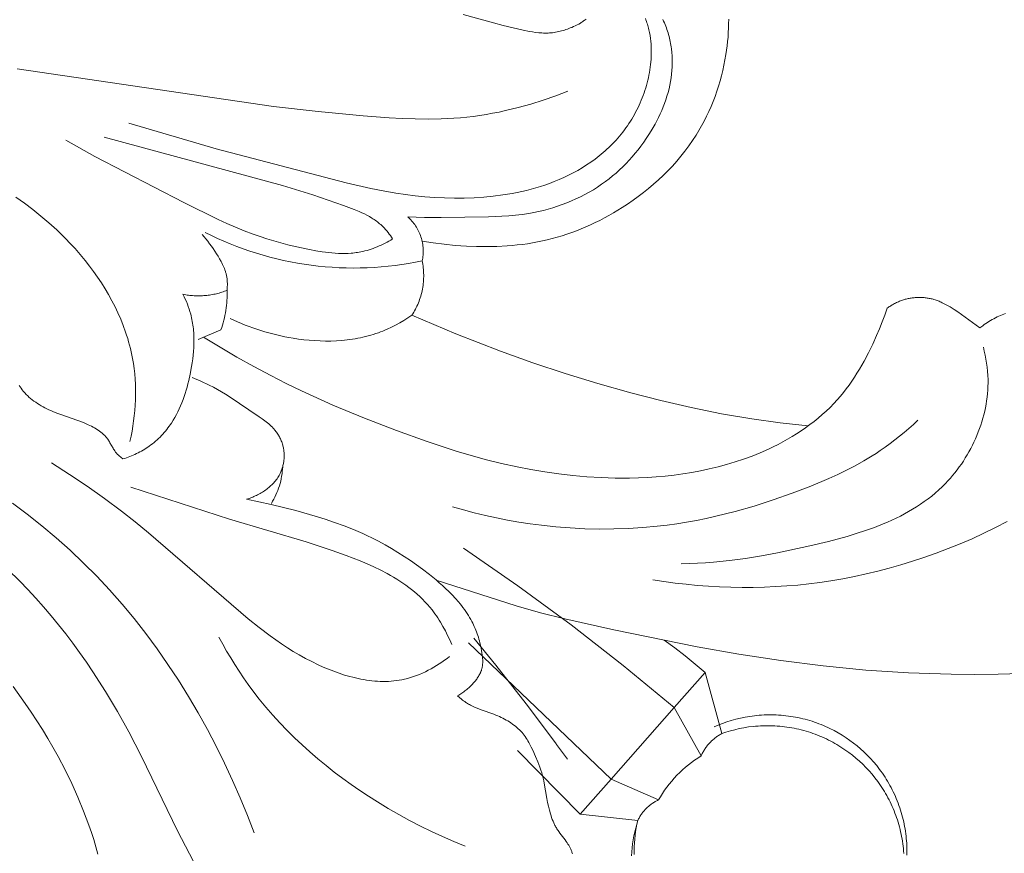
# Model space of a CAD drawing. Units: millimetres. Extents: x 9262 to 11533, y 7464 to 9960.
# Drawn here: x 9821 to 9885, y 9381 to 9435 of the extents above; entities that cross this region are included whole.
import ezdxf

# ---------------------------------------------------------------- set-up
doc = ezdxf.new("R2010")
doc.units = ezdxf.units.MM
doc.layers.get('0').update_dxf_attribs({"lineweight": 5})

msp = doc.modelspace()

# ---------------------------------------------------------------- linework, layer by layer
for points in [[(9861.305, 9435.323), (9861.34, 9435.236), (9861.373, 9435.147), (9861.405, 9435.058), (9861.435, 9434.969), (9861.463, 9434.878), (9861.489, 9434.787), (9861.513, 9434.696), (9861.536, 9434.604), (9861.557, 9434.511), (9861.576, 9434.418), (9861.61, 9434.23), (9861.637, 9434.041), (9861.659, 9433.851), (9861.674, 9433.66), (9861.684, 9433.467), (9861.688, 9433.274), (9861.687, 9433.081), (9861.681, 9432.888), (9861.67, 9432.695), (9861.654, 9432.502), (9861.637, 9432.33), (9861.615, 9432.159), (9861.59, 9431.989), (9861.562, 9431.819), (9861.53, 9431.65), (9861.495, 9431.482), (9861.457, 9431.314), (9861.415, 9431.148), (9861.37, 9430.982), (9861.322, 9430.817), (9861.27, 9430.654), (9861.215, 9430.491), (9861.158, 9430.33), (9861.097, 9430.169), (9861.033, 9430.01), (9860.966, 9429.853), (9860.896, 9429.696), (9860.823, 9429.541), (9860.747, 9429.388), (9860.668, 9429.236), (9860.586, 9429.086), (9860.502, 9428.937), (9860.415, 9428.79), (9860.325, 9428.645), (9860.232, 9428.501), (9860.137, 9428.36), (9860.039, 9428.22), (9859.938, 9428.082), (9859.835, 9427.947), (9859.73, 9427.813), (9859.621, 9427.682), (9859.511, 9427.552), (9859.399, 9427.427), (9859.285, 9427.303), (9859.169, 9427.182), (9859.05, 9427.063), (9858.93, 9426.946), (9858.807, 9426.832), (9858.682, 9426.719), (9858.555, 9426.609), (9858.296, 9426.395), (9858.03, 9426.19), (9857.757, 9425.993), (9857.477, 9425.805), (9857.192, 9425.625), (9856.901, 9425.454), (9856.605, 9425.291), (9856.304, 9425.137), (9856, 9424.992), (9855.692, 9424.854), (9855.38, 9424.725), (9855.066, 9424.605), (9854.77, 9424.5), (9854.472, 9424.402), (9854.172, 9424.311), (9853.87, 9424.226), (9853.567, 9424.148), (9853.263, 9424.077), (9852.957, 9424.012), (9852.65, 9423.953), (9852.341, 9423.899), (9852.032, 9423.852), (9851.412, 9423.773), (9850.789, 9423.714), (9850.164, 9423.675), (9849.525, 9423.653), (9848.886, 9423.649), (9848.247, 9423.663), (9847.609, 9423.694), (9846.972, 9423.74), (9846.337, 9423.803), (9845.704, 9423.881), (9845.073, 9423.975), (9844.259, 9424.116), (9843.45, 9424.278), (9841.841, 9424.65), (9833.393, 9426.859), (9827.719, 9428.514)], [(9845.854, 9422.43), (9846.941, 9422.394), (9848.029, 9422.383), (9851.091, 9422.428), (9851.975, 9422.466), (9852.416, 9422.496), (9852.856, 9422.537), (9853.295, 9422.589), (9853.732, 9422.655), (9854.047, 9422.713), (9854.36, 9422.778), (9854.672, 9422.852), (9854.982, 9422.933), (9855.29, 9423.023), (9855.596, 9423.121), (9855.899, 9423.227), (9856.2, 9423.342), (9856.497, 9423.464), (9856.79, 9423.594), (9857.08, 9423.733), (9857.365, 9423.879), (9857.646, 9424.034), (9857.922, 9424.197), (9858.193, 9424.367), (9858.459, 9424.546), (9858.701, 9424.72), (9858.939, 9424.9), (9859.171, 9425.088), (9859.398, 9425.281), (9859.62, 9425.481), (9859.836, 9425.687), (9860.047, 9425.899), (9860.253, 9426.116), (9860.452, 9426.339), (9860.646, 9426.567), (9860.834, 9426.8), (9861.017, 9427.038), (9861.193, 9427.28), (9861.363, 9427.527), (9861.528, 9427.778), (9861.686, 9428.034), (9861.811, 9428.247), (9861.933, 9428.463), (9862.049, 9428.682), (9862.16, 9428.903), (9862.266, 9429.126), (9862.367, 9429.352), (9862.462, 9429.58), (9862.55, 9429.81), (9862.633, 9430.042), (9862.708, 9430.276), (9862.777, 9430.513), (9862.839, 9430.751), (9862.894, 9430.991), (9862.94, 9431.233), (9862.979, 9431.476), (9863.01, 9431.722), (9863.031, 9431.955), (9863.045, 9432.189), (9863.051, 9432.424), (9863.05, 9432.659), (9863.04, 9432.894), (9863.023, 9433.128), (9862.997, 9433.362), (9862.981, 9433.479), (9862.963, 9433.595), (9862.943, 9433.711), (9862.921, 9433.826), (9862.897, 9433.941), (9862.871, 9434.055), (9862.843, 9434.169), (9862.812, 9434.282), (9862.78, 9434.395), (9862.745, 9434.507), (9862.708, 9434.618), (9862.669, 9434.728), (9862.628, 9434.838), (9862.585, 9434.947), (9862.539, 9435.054), (9862.492, 9435.161), (9862.442, 9435.267)], [(9846.789, 9420.854), (9847.502, 9420.738), (9848.219, 9420.646), (9848.939, 9420.577), (9849.662, 9420.53), (9850.324, 9420.504), (9850.988, 9420.497), (9851.652, 9420.509), (9852.314, 9420.544), (9852.644, 9420.57), (9852.974, 9420.601), (9853.303, 9420.64), (9853.63, 9420.684), (9853.957, 9420.736), (9854.282, 9420.794), (9854.605, 9420.859), (9854.927, 9420.932), (9855.248, 9421.012), (9855.568, 9421.1), (9855.885, 9421.195), (9856.2, 9421.297), (9856.513, 9421.407), (9856.824, 9421.523), (9857.132, 9421.646), (9857.438, 9421.775), (9857.742, 9421.911), (9858.043, 9422.053), (9858.341, 9422.202), (9858.637, 9422.356), (9858.93, 9422.516), (9859.22, 9422.682), (9859.507, 9422.854), (9859.791, 9423.031), (9860.148, 9423.263), (9860.499, 9423.505), (9860.844, 9423.754), (9861.183, 9424.012), (9861.515, 9424.279), (9861.84, 9424.553), (9862.157, 9424.836), (9862.467, 9425.127), (9862.768, 9425.427), (9863.06, 9425.734), (9863.343, 9426.049), (9863.616, 9426.372), (9863.879, 9426.703), (9864.132, 9427.042), (9864.374, 9427.389), (9864.604, 9427.743), (9864.786, 9428.043), (9864.961, 9428.348), (9865.127, 9428.657), (9865.284, 9428.971), (9865.434, 9429.289), (9865.576, 9429.611), (9865.709, 9429.936), (9865.834, 9430.265), (9865.951, 9430.597), (9866.06, 9430.932), (9866.161, 9431.269), (9866.253, 9431.609), (9866.337, 9431.95), (9866.413, 9432.293), (9866.48, 9432.638), (9866.54, 9432.984), (9866.582, 9433.269), (9866.619, 9433.555), (9866.65, 9433.842), (9866.676, 9434.129), (9866.695, 9434.416), (9866.709, 9434.704), (9866.717, 9434.992), (9866.719, 9435.28)], [(9857.444, 9435.297), (9857.378, 9435.243), (9857.33, 9435.207), (9857.281, 9435.171), (9857.231, 9435.136), (9857.18, 9435.102), (9857.128, 9435.069), (9857.075, 9435.037), (9856.968, 9434.975), (9856.857, 9434.915), (9856.744, 9434.859), (9856.63, 9434.805), (9856.514, 9434.755), (9856.421, 9434.716), (9856.327, 9434.68), (9856.233, 9434.645), (9856.139, 9434.612), (9856.044, 9434.581), (9855.949, 9434.552), (9855.853, 9434.525), (9855.757, 9434.5), (9855.661, 9434.478), (9855.564, 9434.457), (9855.467, 9434.439), (9855.37, 9434.424), (9855.273, 9434.411), (9855.175, 9434.4), (9855.078, 9434.392), (9854.98, 9434.387), (9854.879, 9434.384), (9854.777, 9434.384), (9854.676, 9434.386), (9854.574, 9434.391), (9854.473, 9434.399), (9854.371, 9434.408), (9854.168, 9434.432), (9853.965, 9434.463), (9853.762, 9434.498), (9853.359, 9434.579), (9852.707, 9434.723), (9852.062, 9434.877), (9851.421, 9435.042), (9849.451, 9435.595)], [(9856.263, 9430.609), (9855.47, 9430.306), (9854.666, 9430.025), (9853.854, 9429.769), (9853.033, 9429.539), (9852.205, 9429.338), (9851.789, 9429.248), (9851.372, 9429.166), (9850.954, 9429.092), (9850.534, 9429.026), (9850.114, 9428.968), (9849.692, 9428.919), (9849.274, 9428.879), (9848.854, 9428.846), (9848.014, 9428.805), (9847.173, 9428.79), (9846.33, 9428.8), (9845.487, 9428.829), (9844.644, 9428.875), (9842.959, 9429.001), (9840.034, 9429.28), (9837.121, 9429.617), (9820.452, 9432.059)], [(9844.868, 9420.992), (9844.748, 9420.921), (9844.626, 9420.851), (9844.503, 9420.784), (9844.378, 9420.718), (9844.252, 9420.655), (9844.125, 9420.595), (9843.996, 9420.537), (9843.867, 9420.482), (9843.736, 9420.429), (9843.604, 9420.38), (9843.472, 9420.333), (9843.338, 9420.29), (9843.204, 9420.251), (9843.069, 9420.214), (9842.933, 9420.182), (9842.797, 9420.153), (9842.695, 9420.134), (9842.592, 9420.116), (9842.489, 9420.101), (9842.386, 9420.088), (9842.282, 9420.077), (9842.178, 9420.068), (9841.97, 9420.055), (9841.762, 9420.049), (9841.552, 9420.05), (9841.343, 9420.056), (9841.132, 9420.068), (9840.922, 9420.085), (9840.711, 9420.106), (9840.291, 9420.161), (9839.871, 9420.229), (9839.453, 9420.307), (9838.519, 9420.504), (9838.057, 9420.615), (9837.599, 9420.734), (9837.144, 9420.861), (9836.693, 9420.998), (9836.245, 9421.144), (9835.801, 9421.3), (9835.223, 9421.519), (9834.65, 9421.754), (9834.082, 9422.001), (9833.517, 9422.259), (9831.282, 9423.357), (9825.504, 9426.353), (9823.614, 9427.414)], [(9844.868, 9420.992), (9844.797, 9421.101), (9844.723, 9421.208), (9844.647, 9421.313), (9844.568, 9421.417), (9844.487, 9421.518), (9844.402, 9421.616), (9844.315, 9421.712), (9844.27, 9421.758), (9844.224, 9421.804), (9844.159, 9421.866), (9844.092, 9421.927), (9844.024, 9421.985), (9843.955, 9422.042), (9843.884, 9422.098), (9843.812, 9422.152), (9843.739, 9422.204), (9843.665, 9422.255), (9843.589, 9422.305), (9843.513, 9422.353), (9843.357, 9422.446), (9843.197, 9422.533), (9843.035, 9422.616), (9842.869, 9422.696), (9842.701, 9422.772), (9842.359, 9422.914), (9841.664, 9423.175), (9839.681, 9423.855), (9837.704, 9424.462), (9826.119, 9427.624)], [(9827.787, 9407.823), (9827.857, 9408.154), (9827.92, 9408.487), (9827.976, 9408.822), (9828.024, 9409.158), (9828.065, 9409.496), (9828.098, 9409.836), (9828.123, 9410.175), (9828.14, 9410.516), (9828.148, 9410.857), (9828.148, 9411.197), (9828.138, 9411.538), (9828.12, 9411.877), (9828.093, 9412.216), (9828.056, 9412.554), (9828.009, 9412.89), (9827.953, 9413.225), (9827.911, 9413.442), (9827.864, 9413.659), (9827.814, 9413.874), (9827.759, 9414.089), (9827.701, 9414.303), (9827.638, 9414.515), (9827.572, 9414.727), (9827.502, 9414.938), (9827.35, 9415.355), (9827.185, 9415.768), (9827.006, 9416.176), (9826.814, 9416.579), (9826.609, 9416.977), (9826.393, 9417.368), (9826.165, 9417.754), (9825.927, 9418.133), (9825.678, 9418.506), (9825.42, 9418.872), (9825.153, 9419.231), (9824.878, 9419.582), (9824.661, 9419.847), (9824.44, 9420.108), (9824.214, 9420.365), (9823.983, 9420.617), (9823.51, 9421.109), (9823.022, 9421.583), (9822.517, 9422.042), (9821.999, 9422.484), (9821.467, 9422.911), (9820.922, 9423.322), (9820.364, 9423.718)], [(9846.786, 9419.566), (9846.805, 9419.659), (9846.821, 9419.752), (9846.834, 9419.848), (9846.844, 9419.944), (9846.851, 9420.041), (9846.855, 9420.139), (9846.856, 9420.237), (9846.853, 9420.336), (9846.847, 9420.436), (9846.838, 9420.535), (9846.825, 9420.635), (9846.809, 9420.734), (9846.79, 9420.833), (9846.767, 9420.931), (9846.74, 9421.029), (9846.711, 9421.125), (9846.678, 9421.221), (9846.642, 9421.315), (9846.602, 9421.408), (9846.56, 9421.5), (9846.515, 9421.589), (9846.466, 9421.677), (9846.415, 9421.763), (9846.362, 9421.847), (9846.306, 9421.929), (9846.247, 9422.008), (9846.186, 9422.085), (9846.123, 9422.159), (9846.059, 9422.231), (9845.992, 9422.3), (9845.924, 9422.366), (9845.854, 9422.43)], [(9832.473, 9421.286), (9832.602, 9421.14), (9832.727, 9420.991), (9832.848, 9420.838), (9832.965, 9420.683), (9833.079, 9420.524), (9833.19, 9420.363), (9833.406, 9420.034), (9833.512, 9419.864), (9833.616, 9419.692), (9833.714, 9419.517), (9833.761, 9419.428), (9833.806, 9419.339), (9833.849, 9419.249), (9833.889, 9419.158), (9833.927, 9419.067), (9833.962, 9418.974), (9833.994, 9418.881), (9834.008, 9418.834), (9834.022, 9418.786), (9834.035, 9418.739), (9834.048, 9418.691), (9834.059, 9418.643), (9834.069, 9418.595), (9834.08, 9418.537), (9834.09, 9418.479), (9834.098, 9418.42), (9834.105, 9418.361), (9834.111, 9418.302), (9834.115, 9418.243), (9834.118, 9418.184), (9834.121, 9418.124), (9834.122, 9418.065), (9834.122, 9418.005), (9834.118, 9417.886), (9834.111, 9417.768), (9834.1, 9417.65)], [(9832.685, 9421.409), (9833.084, 9421.212), (9833.488, 9421.023), (9833.898, 9420.842), (9834.313, 9420.668), (9834.732, 9420.504), (9835.156, 9420.347), (9835.584, 9420.199), (9836.016, 9420.06), (9836.451, 9419.931), (9836.89, 9419.81), (9837.332, 9419.698), (9837.777, 9419.596), (9838.224, 9419.503), (9838.673, 9419.419), (9839.125, 9419.346), (9839.577, 9419.282), (9840.032, 9419.227), (9840.487, 9419.182), (9840.942, 9419.147), (9841.398, 9419.122), (9841.855, 9419.107), (9842.31, 9419.101), (9842.766, 9419.105), (9843.22, 9419.119), (9843.673, 9419.142), (9844.124, 9419.175), (9844.574, 9419.217), (9845.022, 9419.269), (9845.467, 9419.329), (9845.91, 9419.399), (9846.349, 9419.478), (9846.786, 9419.566)], [(9846.118, 9416.03), (9846.179, 9416.125), (9846.237, 9416.222), (9846.294, 9416.32), (9846.348, 9416.421), (9846.4, 9416.523), (9846.45, 9416.626), (9846.498, 9416.732), (9846.542, 9416.838), (9846.585, 9416.946), (9846.624, 9417.055), (9846.661, 9417.166), (9846.696, 9417.277), (9846.727, 9417.389), (9846.756, 9417.503), (9846.782, 9417.617), (9846.805, 9417.731), (9846.826, 9417.846), (9846.843, 9417.962), (9846.857, 9418.078), (9846.869, 9418.194), (9846.878, 9418.31), (9846.883, 9418.427), (9846.886, 9418.543), (9846.886, 9418.659), (9846.883, 9418.774), (9846.878, 9418.889), (9846.869, 9419.004), (9846.858, 9419.118), (9846.844, 9419.231), (9846.827, 9419.344), (9846.808, 9419.455), (9846.786, 9419.566)], [(9831.234, 9417.393), (9831.31, 9417.237), (9831.383, 9417.079), (9831.453, 9416.919), (9831.518, 9416.758), (9831.58, 9416.595), (9831.637, 9416.431), (9831.689, 9416.265), (9831.737, 9416.098), (9831.767, 9415.981), (9831.795, 9415.863), (9831.82, 9415.744), (9831.842, 9415.625), (9831.863, 9415.505), (9831.881, 9415.385), (9831.897, 9415.265), (9831.91, 9415.144), (9831.922, 9415.023), (9831.931, 9414.902), (9831.943, 9414.658), (9831.948, 9414.414), (9831.945, 9414.168), (9831.935, 9413.923), (9831.918, 9413.676), (9831.895, 9413.43), (9831.867, 9413.184), (9831.832, 9412.938), (9831.793, 9412.693), (9831.701, 9412.204), (9831.608, 9411.779), (9831.556, 9411.569), (9831.501, 9411.36), (9831.442, 9411.152), (9831.378, 9410.946), (9831.311, 9410.742), (9831.239, 9410.54), (9831.163, 9410.34), (9831.082, 9410.143), (9830.995, 9409.948), (9830.904, 9409.755), (9830.807, 9409.566), (9830.704, 9409.38), (9830.595, 9409.197), (9830.48, 9409.018), (9830.407, 9408.91), (9830.331, 9408.804), (9830.254, 9408.699), (9830.174, 9408.596), (9830.091, 9408.495), (9830.007, 9408.395), (9829.92, 9408.297), (9829.831, 9408.201), (9829.74, 9408.107), (9829.647, 9408.015), (9829.552, 9407.926), (9829.455, 9407.838), (9829.356, 9407.753), (9829.254, 9407.671), (9829.151, 9407.59), (9829.046, 9407.513), (9828.948, 9407.444), (9828.848, 9407.377), (9828.747, 9407.313), (9828.644, 9407.251), (9828.54, 9407.191), (9828.435, 9407.134), (9828.329, 9407.078), (9828.221, 9407.025), (9828.113, 9406.974), (9828.003, 9406.926), (9827.893, 9406.879), (9827.781, 9406.835), (9827.669, 9406.793), (9827.556, 9406.754), (9827.443, 9406.716), (9827.329, 9406.681)], [(9831.234, 9417.393), (9831.322, 9417.376), (9831.411, 9417.36), (9831.501, 9417.346), (9831.59, 9417.334), (9831.681, 9417.323), (9831.771, 9417.314), (9831.862, 9417.306), (9831.953, 9417.3), (9832.044, 9417.296), (9832.136, 9417.293), (9832.227, 9417.292), (9832.319, 9417.293), (9832.411, 9417.296), (9832.503, 9417.3), (9832.594, 9417.305), (9832.686, 9417.313), (9832.777, 9417.322), (9832.868, 9417.332), (9832.959, 9417.345), (9833.05, 9417.359), (9833.14, 9417.374), (9833.23, 9417.391), (9833.32, 9417.41), (9833.409, 9417.431), (9833.498, 9417.453), (9833.586, 9417.476), (9833.673, 9417.502), (9833.76, 9417.528), (9833.846, 9417.556), (9833.932, 9417.586), (9834.016, 9417.617), (9834.1, 9417.65)], [(9833.702, 9415.072), (9833.753, 9415.226), (9833.802, 9415.383), (9833.846, 9415.54), (9833.888, 9415.699), (9833.925, 9415.859), (9833.96, 9416.019), (9833.99, 9416.181), (9834.017, 9416.343), (9834.04, 9416.505), (9834.06, 9416.669), (9834.076, 9416.832), (9834.088, 9416.996), (9834.097, 9417.159), (9834.102, 9417.323), (9834.103, 9417.487), (9834.1, 9417.65)], [(9883.052, 9415.204), (9882.817, 9415.383), (9881.616, 9416.243), (9881.372, 9416.409), (9881.249, 9416.489), (9881.124, 9416.567), (9880.999, 9416.642), (9880.872, 9416.714), (9880.743, 9416.782), (9880.613, 9416.847), (9880.547, 9416.877), (9880.48, 9416.906), (9880.413, 9416.935), (9880.346, 9416.961), (9880.278, 9416.987), (9880.209, 9417.011), (9880.14, 9417.033), (9880.071, 9417.055), (9880.009, 9417.072), (9879.946, 9417.088), (9879.883, 9417.103), (9879.82, 9417.117), (9879.757, 9417.129), (9879.693, 9417.14), (9879.628, 9417.15), (9879.564, 9417.159), (9879.499, 9417.167), (9879.434, 9417.173), (9879.369, 9417.179), (9879.304, 9417.183), (9879.238, 9417.185), (9879.173, 9417.187), (9879.107, 9417.187), (9879.042, 9417.187), (9878.976, 9417.185), (9878.911, 9417.181), (9878.845, 9417.177), (9878.78, 9417.171), (9878.715, 9417.164), (9878.65, 9417.156), (9878.585, 9417.147), (9878.52, 9417.136), (9878.456, 9417.125), (9878.392, 9417.112), (9878.328, 9417.098), (9878.265, 9417.082), (9878.202, 9417.066), (9878.139, 9417.048), (9878.077, 9417.029), (9878.015, 9417.009), (9877.949, 9416.986), (9877.883, 9416.961), (9877.817, 9416.935), (9877.753, 9416.908), (9877.689, 9416.879), (9877.625, 9416.849), (9877.562, 9416.818), (9877.5, 9416.785), (9877.439, 9416.752), (9877.378, 9416.717), (9877.318, 9416.681), (9877.259, 9416.644), (9877.2, 9416.606), (9877.142, 9416.567), (9877.085, 9416.527), (9877.029, 9416.486)], [(9877.029, 9416.486), (9876.873, 9416.036), (9876.705, 9415.59), (9876.526, 9415.148), (9876.339, 9414.708), (9876.084, 9414.148), (9875.814, 9413.594), (9875.527, 9413.049), (9875.377, 9412.78), (9875.222, 9412.514), (9875.061, 9412.251), (9874.896, 9411.992), (9874.725, 9411.738), (9874.549, 9411.487), (9874.366, 9411.241), (9874.178, 9410.999), (9873.984, 9410.763), (9873.783, 9410.532), (9873.55, 9410.279), (9873.309, 9410.034), (9873.061, 9409.795), (9872.805, 9409.564), (9872.542, 9409.339), (9872.273, 9409.122), (9871.998, 9408.912), (9871.717, 9408.708), (9871.431, 9408.512), (9871.14, 9408.322), (9870.844, 9408.139), (9870.544, 9407.963), (9870.24, 9407.794), (9869.932, 9407.631), (9869.621, 9407.475), (9869.308, 9407.325), (9868.776, 9407.089), (9868.237, 9406.87), (9867.692, 9406.669), (9867.142, 9406.485), (9866.586, 9406.318), (9866.026, 9406.166), (9865.461, 9406.03), (9864.893, 9405.91), (9864.321, 9405.804), (9863.746, 9405.713), (9863.17, 9405.635), (9862.591, 9405.571), (9862.011, 9405.52), (9861.43, 9405.481), (9860.849, 9405.454), (9860.268, 9405.44), (9859.344, 9405.439), (9858.422, 9405.466), (9857.503, 9405.519), (9856.586, 9405.599), (9855.672, 9405.704), (9854.762, 9405.833), (9853.856, 9405.986), (9852.955, 9406.162), (9851.956, 9406.384), (9850.963, 9406.631), (9849.975, 9406.901), (9848.993, 9407.192), (9847.044, 9407.829), (9845.113, 9408.523), (9843.033, 9409.329), (9840.977, 9410.19), (9838.95, 9411.111), (9837.948, 9411.597), (9836.955, 9412.1), (9835.84, 9412.693), (9834.737, 9413.309), (9833.646, 9413.946), (9832.567, 9414.603)], [(9846.118, 9416.03), (9845.862, 9415.86), (9845.601, 9415.696), (9845.335, 9415.54), (9845.064, 9415.392), (9844.789, 9415.253), (9844.51, 9415.123), (9844.369, 9415.062), (9844.226, 9415.003), (9844.083, 9414.947), (9843.939, 9414.894), (9843.775, 9414.836), (9843.61, 9414.783), (9843.443, 9414.732), (9843.276, 9414.685), (9843.108, 9414.642), (9842.938, 9414.601), (9842.768, 9414.564), (9842.597, 9414.53), (9842.426, 9414.499), (9842.253, 9414.471), (9841.906, 9414.424), (9841.558, 9414.389), (9841.207, 9414.366), (9840.855, 9414.353), (9840.503, 9414.351), (9840.149, 9414.358), (9839.796, 9414.376), (9839.444, 9414.402), (9839.092, 9414.438), (9838.741, 9414.482), (9838.393, 9414.535), (9838.125, 9414.58), (9837.858, 9414.631), (9837.593, 9414.686), (9837.329, 9414.745), (9837.067, 9414.81), (9836.807, 9414.878), (9836.548, 9414.952), (9836.29, 9415.03), (9836.035, 9415.113), (9835.781, 9415.201), (9835.529, 9415.294), (9835.28, 9415.391), (9835.032, 9415.493), (9834.786, 9415.599), (9834.542, 9415.711), (9834.3, 9415.827)], [(9871.899, 9408.839), (9870.063, 9409.032), (9868.233, 9409.281), (9866.247, 9409.621), (9864.272, 9410.025), (9862.308, 9410.484), (9860.356, 9410.99), (9858.214, 9411.594), (9856.087, 9412.243), (9853.975, 9412.941), (9851.88, 9413.686), (9848.98, 9414.812), (9846.118, 9416.03)], [(9884.728, 9416.152), (9884.615, 9416.11), (9884.503, 9416.066), (9884.392, 9416.019), (9884.282, 9415.969), (9884.173, 9415.917), (9884.065, 9415.862), (9883.958, 9415.805), (9883.852, 9415.746), (9883.748, 9415.685), (9883.644, 9415.622), (9883.542, 9415.556), (9883.442, 9415.489), (9883.342, 9415.42), (9883.244, 9415.35), (9883.052, 9415.204)], [(9833.702, 9415.072), (9832.228, 9414.451)], [(9883.28, 9413.943), (9883.343, 9413.687), (9883.4, 9413.429), (9883.45, 9413.17), (9883.493, 9412.909), (9883.528, 9412.647), (9883.555, 9412.384), (9883.574, 9412.12), (9883.584, 9411.855), (9883.586, 9411.625), (9883.581, 9411.394), (9883.569, 9411.163), (9883.551, 9410.933), (9883.526, 9410.702), (9883.495, 9410.471), (9883.458, 9410.241), (9883.415, 9410.012), (9883.366, 9409.783), (9883.31, 9409.555), (9883.25, 9409.328), (9883.183, 9409.103), (9883.111, 9408.878), (9883.033, 9408.656), (9882.951, 9408.434), (9882.862, 9408.215), (9882.769, 9407.998), (9882.671, 9407.783), (9882.567, 9407.57), (9882.459, 9407.36), (9882.346, 9407.152), (9882.229, 9406.947), (9882.107, 9406.745), (9881.98, 9406.547), (9881.849, 9406.351), (9881.714, 9406.159), (9881.575, 9405.971), (9881.432, 9405.786), (9881.285, 9405.606), (9881.134, 9405.429), (9880.98, 9405.257), (9880.821, 9405.089), (9880.606, 9404.873), (9880.384, 9404.664), (9880.156, 9404.463), (9879.923, 9404.27), (9879.684, 9404.084), (9879.441, 9403.905), (9879.192, 9403.733), (9878.939, 9403.567), (9878.681, 9403.408), (9878.419, 9403.255), (9878.152, 9403.108), (9877.882, 9402.966), (9877.608, 9402.831), (9877.331, 9402.7), (9877.051, 9402.575), (9876.767, 9402.454), (9876.192, 9402.228), (9875.607, 9402.018), (9875.014, 9401.823), (9874.415, 9401.642), (9873.204, 9401.314), (9871.989, 9401.021), (9869.895, 9400.569), (9868.854, 9400.374), (9867.814, 9400.206), (9866.774, 9400.068), (9865.732, 9399.963), (9865.209, 9399.924), (9864.686, 9399.895), (9864.161, 9399.876), (9863.635, 9399.868)], [(9827.329, 9406.681), (9827.219, 9406.766), (9827.164, 9406.809), (9827.111, 9406.855), (9827.06, 9406.901), (9827.01, 9406.95), (9826.985, 9406.974), (9826.962, 9407), (9826.938, 9407.025), (9826.916, 9407.051), (9826.894, 9407.077), (9826.873, 9407.103), (9826.853, 9407.13), (9826.833, 9407.157), (9826.795, 9407.212), (9826.758, 9407.268), (9826.722, 9407.325), (9826.688, 9407.383), (9826.488, 9407.737), (9826.454, 9407.795), (9826.418, 9407.852), (9826.382, 9407.909), (9826.343, 9407.963), (9826.31, 9408.009), (9826.275, 9408.053), (9826.239, 9408.096), (9826.202, 9408.138), (9826.164, 9408.179), (9826.125, 9408.219), (9826.085, 9408.259), (9826.043, 9408.297), (9826.001, 9408.335), (9825.958, 9408.371), (9825.914, 9408.407), (9825.869, 9408.442), (9825.824, 9408.477), (9825.778, 9408.51), (9825.683, 9408.575), (9825.585, 9408.637), (9825.486, 9408.696), (9825.384, 9408.752), (9825.281, 9408.806), (9825.177, 9408.858), (9825.071, 9408.908), (9824.859, 9409.001), (9824.596, 9409.107), (9824.333, 9409.205), (9823.285, 9409.569), (9823.025, 9409.666), (9822.766, 9409.77), (9822.638, 9409.825), (9822.511, 9409.883), (9822.384, 9409.943), (9822.259, 9410.006), (9822.135, 9410.072), (9822.012, 9410.141), (9821.891, 9410.213), (9821.773, 9410.287), (9821.656, 9410.365), (9821.542, 9410.446), (9821.431, 9410.53), (9821.323, 9410.618), (9821.218, 9410.709), (9821.166, 9410.756), (9821.116, 9410.804), (9821.066, 9410.853), (9821.018, 9410.902), (9820.97, 9410.953), (9820.924, 9411.004), (9820.848, 9411.092), (9820.776, 9411.183), (9820.706, 9411.276), (9820.639, 9411.371), (9820.575, 9411.468)], [(9831.827, 9411.989), (9832.385, 9411.742), (9832.936, 9411.479), (9833.208, 9411.34), (9833.476, 9411.196), (9833.742, 9411.046), (9834.003, 9410.891), (9834.235, 9410.746), (9836.191, 9409.424), (9836.373, 9409.299), (9836.551, 9409.17), (9836.638, 9409.103), (9836.723, 9409.035), (9836.807, 9408.966), (9836.888, 9408.894), (9836.968, 9408.82), (9837.045, 9408.743), (9837.082, 9408.704), (9837.119, 9408.664), (9837.155, 9408.624), (9837.191, 9408.582), (9837.235, 9408.528), (9837.278, 9408.472), (9837.32, 9408.415), (9837.361, 9408.357), (9837.4, 9408.298), (9837.437, 9408.237), (9837.473, 9408.176), (9837.507, 9408.113), (9837.54, 9408.05), (9837.571, 9407.986), (9837.6, 9407.921), (9837.628, 9407.855), (9837.654, 9407.788), (9837.678, 9407.72), (9837.7, 9407.652), (9837.72, 9407.583), (9837.735, 9407.525), (9837.749, 9407.466), (9837.762, 9407.406), (9837.773, 9407.346), (9837.782, 9407.286), (9837.791, 9407.226), (9837.798, 9407.165), (9837.804, 9407.105), (9837.808, 9407.044), (9837.811, 9406.983), (9837.812, 9406.922), (9837.812, 9406.861), (9837.811, 9406.799), (9837.808, 9406.738), (9837.804, 9406.677), (9837.799, 9406.616), (9837.792, 9406.556), (9837.784, 9406.495), (9837.775, 9406.435), (9837.764, 9406.375), (9837.752, 9406.315), (9837.738, 9406.255), (9837.723, 9406.196), (9837.707, 9406.138), (9837.689, 9406.079), (9837.67, 9406.022), (9837.65, 9405.964), (9837.629, 9405.908), (9837.606, 9405.852), (9837.581, 9405.796), (9837.556, 9405.742), (9837.529, 9405.688), (9837.509, 9405.65), (9837.488, 9405.612), (9837.445, 9405.538), (9837.399, 9405.466), (9837.351, 9405.395), (9837.3, 9405.326), (9837.247, 9405.258), (9837.192, 9405.192), (9837.135, 9405.127), (9837.076, 9405.064), (9837.015, 9405.003), (9836.953, 9404.943), (9836.888, 9404.884), (9836.822, 9404.828), (9836.754, 9404.773), (9836.685, 9404.719), (9836.615, 9404.667), (9836.543, 9404.617), (9836.47, 9404.568), (9836.396, 9404.521), (9836.32, 9404.475), (9836.244, 9404.431), (9836.167, 9404.389), (9836.089, 9404.348), (9836.011, 9404.309), (9835.932, 9404.272), (9835.852, 9404.236), (9835.772, 9404.202), (9835.692, 9404.17), (9835.611, 9404.139), (9835.53, 9404.11), (9835.449, 9404.082), (9835.369, 9404.057)], [(9879.016, 9409.201), (9878.729, 9408.932), (9878.437, 9408.669), (9878.141, 9408.411), (9877.838, 9408.16), (9877.531, 9407.914), (9877.219, 9407.676), (9876.902, 9407.444), (9876.579, 9407.221), (9876.315, 9407.046), (9876.047, 9406.876), (9875.503, 9406.55), (9874.948, 9406.243), (9874.383, 9405.951), (9873.81, 9405.675), (9873.23, 9405.411), (9872.054, 9404.915), (9870.844, 9404.446), (9869.622, 9404.013), (9868.387, 9403.618), (9867.142, 9403.263), (9866.515, 9403.102), (9865.886, 9402.952), (9865.255, 9402.813), (9864.622, 9402.687), (9863.986, 9402.572), (9863.349, 9402.47), (9862.71, 9402.381), (9862.069, 9402.304), (9861.131, 9402.217), (9860.191, 9402.158), (9859.249, 9402.127), (9858.305, 9402.123), (9857.362, 9402.145), (9856.42, 9402.194), (9855.48, 9402.269), (9854.542, 9402.37), (9853.808, 9402.466), (9853.076, 9402.577), (9852.347, 9402.704), (9851.621, 9402.846), (9850.899, 9403.004), (9850.18, 9403.176), (9849.465, 9403.364), (9848.755, 9403.566)], [(9848.572, 9393.834), (9848.41, 9393.709), (9848.244, 9393.586), (9848.074, 9393.467), (9847.902, 9393.351), (9847.727, 9393.239), (9847.548, 9393.132), (9847.368, 9393.029), (9847.184, 9392.931), (9846.999, 9392.838), (9846.811, 9392.75), (9846.621, 9392.668), (9846.429, 9392.592), (9846.235, 9392.522), (9846.04, 9392.459), (9845.843, 9392.402), (9845.744, 9392.377), (9845.644, 9392.353), (9845.471, 9392.316), (9845.297, 9392.285), (9845.122, 9392.259), (9844.946, 9392.239), (9844.769, 9392.223), (9844.592, 9392.213), (9844.415, 9392.207), (9844.237, 9392.206), (9844.058, 9392.21), (9843.88, 9392.218), (9843.701, 9392.231), (9843.522, 9392.248), (9843.343, 9392.269), (9843.164, 9392.294), (9842.985, 9392.323), (9842.806, 9392.356), (9842.627, 9392.392), (9842.449, 9392.433), (9842.271, 9392.476), (9842.093, 9392.523), (9841.74, 9392.626), (9841.389, 9392.74), (9841.041, 9392.865), (9840.697, 9393), (9840.358, 9393.144), (9840.023, 9393.296), (9839.607, 9393.498), (9839.199, 9393.71), (9838.799, 9393.932), (9838.407, 9394.163), (9838.022, 9394.403), (9837.643, 9394.651), (9837.27, 9394.906), (9836.902, 9395.168), (9836.182, 9395.71), (9835.477, 9396.271), (9828.995, 9401.883), (9828.121, 9402.596), (9827.234, 9403.292), (9826.126, 9404.114), (9824.997, 9404.907), (9823.85, 9405.675), (9822.69, 9406.422)], [(9836.985, 9403.792), (9837.065, 9403.926), (9837.141, 9404.063), (9837.213, 9404.203), (9837.28, 9404.345), (9837.344, 9404.49), (9837.402, 9404.637), (9837.456, 9404.785), (9837.505, 9404.936), (9837.549, 9405.088), (9837.588, 9405.241), (9837.622, 9405.396), (9837.651, 9405.551), (9837.675, 9405.707), (9837.694, 9405.863), (9837.708, 9406.019), (9837.717, 9406.174)], [(9848.707, 9394.608), (9848.578, 9394.906), (9848.442, 9395.202), (9848.296, 9395.494), (9848.142, 9395.782), (9847.978, 9396.063), (9847.893, 9396.202), (9847.805, 9396.338), (9847.714, 9396.473), (9847.622, 9396.605), (9847.526, 9396.735), (9847.428, 9396.863), (9847.28, 9397.045), (9847.127, 9397.222), (9846.969, 9397.394), (9846.806, 9397.561), (9846.637, 9397.723), (9846.464, 9397.88), (9846.287, 9398.033), (9846.105, 9398.181), (9845.919, 9398.325), (9845.729, 9398.465), (9845.536, 9398.601), (9845.338, 9398.732), (9845.138, 9398.86), (9844.934, 9398.985), (9844.727, 9399.105), (9844.518, 9399.223), (9844.091, 9399.448), (9843.655, 9399.66), (9843.211, 9399.861), (9842.762, 9400.052), (9842.307, 9400.234), (9841.85, 9400.408), (9840.932, 9400.734), (9839.251, 9401.282), (9834.268, 9402.753), (9827.839, 9404.84)], [(9835.86, 9382.35), (9835.42, 9383.495), (9834.953, 9384.632), (9834.459, 9385.762), (9833.938, 9386.882), (9833.391, 9387.991), (9832.818, 9389.087), (9832.218, 9390.17), (9831.591, 9391.237), (9830.938, 9392.288), (9830.258, 9393.32), (9829.552, 9394.333), (9828.82, 9395.324), (9828.061, 9396.293), (9827.277, 9397.238), (9826.465, 9398.157), (9825.628, 9399.05), (9824.771, 9399.908), (9823.89, 9400.739), (9822.985, 9401.544), (9822.058, 9402.324), (9821.109, 9403.079), (9820.141, 9403.811)], [(9835.369, 9404.057), (9836.175, 9403.899), (9836.977, 9403.723), (9837.776, 9403.53), (9838.572, 9403.322), (9839.84, 9402.96), (9840.47, 9402.763), (9841.094, 9402.552), (9841.713, 9402.327), (9842.325, 9402.085), (9842.929, 9401.824), (9843.228, 9401.687), (9843.524, 9401.544), (9843.955, 9401.324), (9844.381, 9401.092), (9844.801, 9400.85), (9845.216, 9400.598), (9845.624, 9400.336), (9846.027, 9400.066), (9846.424, 9399.788), (9846.815, 9399.501), (9847.257, 9399.163), (9847.69, 9398.812), (9847.901, 9398.631), (9848.11, 9398.446), (9848.315, 9398.257), (9848.516, 9398.062), (9848.734, 9397.841), (9848.946, 9397.613), (9849.15, 9397.379), (9849.249, 9397.259), (9849.346, 9397.138), (9849.44, 9397.015), (9849.532, 9396.891), (9849.621, 9396.764), (9849.707, 9396.636), (9849.79, 9396.506), (9849.869, 9396.375), (9849.946, 9396.242), (9850.019, 9396.107), (9850.075, 9395.997), (9850.128, 9395.886), (9850.18, 9395.774), (9850.229, 9395.661), (9850.276, 9395.547), (9850.32, 9395.432), (9850.363, 9395.315), (9850.403, 9395.198), (9850.441, 9395.08), (9850.477, 9394.961), (9850.511, 9394.841), (9850.543, 9394.72), (9850.601, 9394.475), (9850.65, 9394.226), (9850.677, 9394.074), (9850.699, 9393.92), (9850.708, 9393.844), (9850.716, 9393.767), (9850.721, 9393.691), (9850.725, 9393.615), (9850.727, 9393.539), (9850.726, 9393.463), (9850.723, 9393.388), (9850.721, 9393.35), (9850.718, 9393.313), (9850.714, 9393.276), (9850.709, 9393.239), (9850.704, 9393.202), (9850.698, 9393.166), (9850.691, 9393.129), (9850.683, 9393.093), (9850.675, 9393.057), (9850.665, 9393.021), (9850.656, 9392.989), (9850.646, 9392.958), (9850.636, 9392.926), (9850.625, 9392.895), (9850.613, 9392.864), (9850.6, 9392.833), (9850.587, 9392.802), (9850.574, 9392.772), (9850.545, 9392.711), (9850.514, 9392.652), (9850.481, 9392.593), (9850.446, 9392.535), (9850.41, 9392.477), (9850.371, 9392.42), (9850.332, 9392.365), (9850.291, 9392.309), (9850.248, 9392.255), (9850.205, 9392.202), (9850.115, 9392.097), (9850.059, 9392.035), (9850.002, 9391.974), (9849.944, 9391.915), (9849.885, 9391.856), (9849.824, 9391.8), (9849.763, 9391.744), (9849.701, 9391.69), (9849.637, 9391.637), (9849.573, 9391.586), (9849.507, 9391.537), (9849.441, 9391.489), (9849.373, 9391.442), (9849.305, 9391.397), (9849.235, 9391.354), (9849.165, 9391.312), (9849.093, 9391.273)], [(9884.819, 9402.616), (9884.077, 9402.219), (9883.322, 9401.845), (9882.554, 9401.492), (9881.778, 9401.16), (9880.994, 9400.847), (9880.207, 9400.553), (9879.418, 9400.276), (9878.666, 9400.029), (9877.915, 9399.798), (9877.163, 9399.582), (9876.41, 9399.383), (9875.655, 9399.2), (9874.897, 9399.034), (9874.135, 9398.885), (9873.37, 9398.754), (9872.656, 9398.647), (9871.938, 9398.556), (9871.218, 9398.481), (9870.494, 9398.42), (9869.769, 9398.374), (9869.043, 9398.342), (9868.315, 9398.326), (9867.586, 9398.324), (9866.858, 9398.336), (9866.13, 9398.363), (9865.402, 9398.404), (9864.677, 9398.459), (9863.952, 9398.528), (9863.231, 9398.611), (9862.512, 9398.708), (9861.796, 9398.819)], [(9863.177, 9390.512), (9859.863, 9393.249), (9856.472, 9395.891), (9853.006, 9398.435), (9849.47, 9400.878)], [(9831.908, 9380.495), (9830.881, 9382.495), (9828.533, 9387.334), (9827.71, 9388.931), (9826.975, 9390.256), (9826.197, 9391.56), (9825.377, 9392.838), (9824.951, 9393.466), (9824.514, 9394.087), (9824.066, 9394.699), (9823.608, 9395.303), (9823.138, 9395.898), (9822.657, 9396.484), (9822.165, 9397.06), (9821.662, 9397.625), (9821.148, 9398.18), (9820.622, 9398.723), (9819.849, 9399.481)], [(9847.704, 9398.792), (9852.898, 9397.124), (9854.479, 9396.679), (9856.066, 9396.28), (9859.251, 9395.566), (9864.665, 9394.469), (9867.384, 9393.986), (9870.116, 9393.565), (9872.872, 9393.216), (9875.641, 9392.947), (9878.418, 9392.763), (9881.198, 9392.67), (9882.721, 9392.659), (9884.243, 9392.678), (9885.765, 9392.728)], [(9849.578, 9381.494), (9848.84, 9381.794), (9848.109, 9382.111), (9847.385, 9382.445), (9846.669, 9382.797), (9845.961, 9383.165), (9845.261, 9383.55), (9844.568, 9383.95), (9843.884, 9384.367), (9843.308, 9384.734), (9842.738, 9385.112), (9842.175, 9385.502), (9841.62, 9385.903), (9841.074, 9386.315), (9840.536, 9386.738), (9840.008, 9387.173), (9839.49, 9387.619), (9838.982, 9388.077), (9838.486, 9388.546), (9838.001, 9389.026), (9837.53, 9389.518), (9837.071, 9390.021), (9836.626, 9390.536), (9836.195, 9391.062), (9835.779, 9391.6), (9835.473, 9392.017), (9835.176, 9392.439), (9834.888, 9392.868), (9834.608, 9393.302), (9834.337, 9393.742), (9834.074, 9394.186), (9833.819, 9394.635), (9833.573, 9395.089)], [(9859.088, 9385.854), (9849.807, 9394.711)], [(9850.153, 9395.014), (9851.577, 9393.266), (9853.549, 9390.753), (9855.462, 9388.206)], [(9865.188, 9392.781), (9864.546, 9393.337), (9863.887, 9393.874), (9863.212, 9394.39), (9862.522, 9394.886)], [(9865.188, 9392.781), (9863.177, 9390.512)], [(9866.265, 9388.813), (9865.188, 9392.781)], [(9825.703, 9380.974), (9825.569, 9381.446), (9825.427, 9381.915), (9825.276, 9382.382), (9825.116, 9382.847), (9824.773, 9383.767), (9824.399, 9384.676), (9823.996, 9385.574), (9823.565, 9386.458), (9823.108, 9387.33), (9822.78, 9387.921), (9822.441, 9388.505), (9822.09, 9389.083), (9821.73, 9389.654), (9821.358, 9390.218), (9820.977, 9390.776), (9820.186, 9391.87)], [(9849.093, 9391.273), (9849.22, 9391.159), (9849.35, 9391.049), (9849.416, 9390.996), (9849.484, 9390.944), (9849.552, 9390.894), (9849.622, 9390.846), (9849.681, 9390.808), (9849.74, 9390.771), (9849.801, 9390.735), (9849.862, 9390.701), (9849.923, 9390.668), (9849.985, 9390.636), (9850.111, 9390.575), (9850.24, 9390.518), (9850.37, 9390.464), (9850.634, 9390.362), (9851.441, 9390.072), (9851.575, 9390.02), (9851.708, 9389.965), (9851.82, 9389.916), (9851.93, 9389.864), (9852.04, 9389.811), (9852.148, 9389.754), (9852.254, 9389.696), (9852.359, 9389.635), (9852.462, 9389.571), (9852.563, 9389.505), (9852.662, 9389.436), (9852.759, 9389.364), (9852.853, 9389.29), (9852.944, 9389.213), (9853.033, 9389.133), (9853.119, 9389.051), (9853.161, 9389.009), (9853.201, 9388.966), (9853.242, 9388.922), (9853.281, 9388.877), (9853.352, 9388.792), (9853.42, 9388.705), (9853.486, 9388.615), (9853.549, 9388.523), (9853.609, 9388.43), (9853.668, 9388.334), (9853.724, 9388.238), (9853.778, 9388.139), (9853.882, 9387.939), (9853.98, 9387.735), (9854.162, 9387.32), (9854.307, 9386.971), (9854.441, 9386.62), (9854.502, 9386.444), (9854.56, 9386.266), (9854.612, 9386.087), (9854.659, 9385.907), (9854.696, 9385.744), (9854.73, 9385.58), (9854.897, 9384.587), (9854.945, 9384.335), (9855, 9384.084), (9855.062, 9383.835), (9855.132, 9383.587), (9855.169, 9383.469), (9855.208, 9383.351), (9855.25, 9383.234), (9855.296, 9383.119), (9855.344, 9383.005), (9855.37, 9382.948), (9855.397, 9382.893), (9855.424, 9382.838), (9855.453, 9382.783), (9855.483, 9382.729), (9855.514, 9382.676), (9855.55, 9382.619), (9855.587, 9382.562), (9855.626, 9382.505), (9855.665, 9382.45), (9855.746, 9382.34), (9856.081, 9381.906), (9856.161, 9381.795), (9856.216, 9381.714), (9856.268, 9381.632), (9856.318, 9381.548), (9856.366, 9381.462), (9856.411, 9381.376), (9856.453, 9381.287), (9856.473, 9381.242), (9856.492, 9381.196), (9856.51, 9381.151), (9856.528, 9381.104), (9856.549, 9381.046), (9856.569, 9380.986)], [(9859.088, 9385.854), (9863.177, 9390.512)], [(9863.177, 9390.512), (9864.922, 9387.359)], [(9878.305, 9380.905), (9878.309, 9381.214), (9878.307, 9381.368), (9878.302, 9381.524), (9878.294, 9381.679), (9878.284, 9381.835), (9878.27, 9381.99), (9878.254, 9382.146), (9878.236, 9382.302), (9878.214, 9382.458), (9878.19, 9382.614), (9878.162, 9382.769), (9878.132, 9382.924), (9878.1, 9383.079), (9878.064, 9383.233), (9878.026, 9383.386), (9877.985, 9383.54), (9877.941, 9383.692), (9877.894, 9383.844), (9877.845, 9383.994), (9877.793, 9384.144), (9877.738, 9384.293), (9877.681, 9384.441), (9877.621, 9384.588), (9877.559, 9384.733), (9877.494, 9384.877), (9877.426, 9385.02), (9877.356, 9385.162), (9877.284, 9385.302), (9877.209, 9385.441), (9877.132, 9385.578), (9877.053, 9385.713), (9876.971, 9385.847), (9876.888, 9385.979), (9876.802, 9386.11), (9876.714, 9386.238), (9876.624, 9386.365), (9876.532, 9386.489), (9876.343, 9386.733), (9876.146, 9386.968), (9875.943, 9387.194), (9875.734, 9387.413), (9875.519, 9387.622), (9875.3, 9387.822), (9875.075, 9388.013), (9874.845, 9388.196), (9874.606, 9388.374), (9874.359, 9388.544), (9874.105, 9388.708), (9873.844, 9388.863), (9873.575, 9389.011), (9873.3, 9389.15), (9873.16, 9389.216), (9873.019, 9389.28), (9872.876, 9389.342), (9872.731, 9389.401), (9872.586, 9389.458), (9872.439, 9389.512), (9872.29, 9389.564), (9872.141, 9389.613), (9871.991, 9389.66), (9871.839, 9389.704), (9871.687, 9389.745), (9871.534, 9389.784), (9871.38, 9389.82), (9871.225, 9389.854), (9871.069, 9389.884), (9870.913, 9389.912), (9870.756, 9389.937), (9870.599, 9389.959), (9870.442, 9389.979), (9870.284, 9389.995), (9870.126, 9390.009), (9869.968, 9390.02), (9869.81, 9390.028), (9869.652, 9390.033), (9869.494, 9390.036), (9869.336, 9390.035), (9869.178, 9390.032), (9869.021, 9390.026), (9868.864, 9390.018), (9868.707, 9390.006), (9868.551, 9389.992), (9868.396, 9389.975), (9868.241, 9389.955), (9868.087, 9389.933), (9867.934, 9389.908), (9867.781, 9389.881), (9867.479, 9389.818), (9867.182, 9389.745), (9866.889, 9389.663), (9866.601, 9389.571), (9866.318, 9389.471), (9866.042, 9389.362), (9865.771, 9389.244)], [(9878.106, 9381.025), (9878.095, 9381.182), (9878.08, 9381.339), (9878.063, 9381.496), (9878.043, 9381.653), (9878.021, 9381.809), (9877.995, 9381.966), (9877.967, 9382.122), (9877.936, 9382.277), (9877.902, 9382.432), (9877.865, 9382.586), (9877.825, 9382.74), (9877.783, 9382.893), (9877.738, 9383.045), (9877.691, 9383.196), (9877.64, 9383.346), (9877.588, 9383.495), (9877.532, 9383.643), (9877.474, 9383.79), (9877.414, 9383.936), (9877.35, 9384.08), (9877.285, 9384.223), (9877.217, 9384.365), (9877.147, 9384.505), (9877.074, 9384.643), (9876.999, 9384.78), (9876.922, 9384.915), (9876.843, 9385.049), (9876.762, 9385.181), (9876.593, 9385.439), (9876.417, 9385.69), (9876.233, 9385.932), (9876.043, 9386.167), (9875.846, 9386.393), (9875.643, 9386.611), (9875.435, 9386.819), (9875.221, 9387.021), (9874.997, 9387.217), (9874.766, 9387.408), (9874.526, 9387.591), (9874.278, 9387.768), (9874.023, 9387.937), (9873.76, 9388.099), (9873.626, 9388.176), (9873.49, 9388.252), (9873.353, 9388.325), (9873.214, 9388.396), (9873.073, 9388.464), (9872.931, 9388.531), (9872.788, 9388.594), (9872.643, 9388.656), (9872.497, 9388.715), (9872.35, 9388.771), (9872.201, 9388.825), (9872.052, 9388.876), (9871.901, 9388.925), (9871.75, 9388.971), (9871.597, 9389.014), (9871.444, 9389.055), (9871.29, 9389.092), (9871.135, 9389.128), (9870.98, 9389.16), (9870.824, 9389.189), (9870.668, 9389.216), (9870.511, 9389.24), (9870.354, 9389.261), (9870.197, 9389.279), (9870.039, 9389.295), (9869.882, 9389.308), (9869.725, 9389.317), (9869.567, 9389.324), (9869.41, 9389.329), (9869.253, 9389.33), (9869.096, 9389.329), (9868.94, 9389.325), (9868.784, 9389.318), (9868.629, 9389.308), (9868.474, 9389.296), (9868.32, 9389.281), (9868.014, 9389.244), (9867.711, 9389.196), (9867.412, 9389.138), (9867.118, 9389.07), (9866.828, 9388.993), (9866.544, 9388.907), (9866.265, 9388.813)], [(9866.265, 9388.813), (9866.21, 9388.783), (9866.157, 9388.751), (9866.104, 9388.719), (9866.051, 9388.685), (9865.999, 9388.651), (9865.947, 9388.615), (9865.896, 9388.578), (9865.846, 9388.539), (9865.797, 9388.5), (9865.748, 9388.46), (9865.7, 9388.418), (9865.653, 9388.376), (9865.607, 9388.333), (9865.561, 9388.288), (9865.517, 9388.243), (9865.473, 9388.197), (9865.431, 9388.15), (9865.389, 9388.102), (9865.348, 9388.053), (9865.309, 9388.003), (9865.27, 9387.953), (9865.233, 9387.902), (9865.197, 9387.85), (9865.162, 9387.798), (9865.127, 9387.745), (9865.095, 9387.691), (9865.063, 9387.637), (9865.032, 9387.582), (9865.003, 9387.527), (9864.975, 9387.471), (9864.948, 9387.415), (9864.922, 9387.359)], [(9857.058, 9383.563), (9852.979, 9387.718)], [(9855.462, 9388.206), (9855.498, 9388.157), (9855.533, 9388.109), (9856.237, 9387.151)], [(9864.922, 9387.359), (9864.712, 9387.225), (9864.505, 9387.084), (9864.303, 9386.936), (9864.104, 9386.781), (9863.91, 9386.621), (9863.721, 9386.453), (9863.537, 9386.28), (9863.358, 9386.101), (9863.185, 9385.917), (9863.018, 9385.727), (9862.857, 9385.532), (9862.703, 9385.333), (9862.555, 9385.13), (9862.414, 9384.922), (9862.28, 9384.711), (9862.153, 9384.496)], [(9859.088, 9385.854), (9857.058, 9383.563)], [(9862.153, 9384.496), (9859.088, 9385.854)], [(9862.153, 9384.496), (9862.099, 9384.471), (9862.046, 9384.445), (9861.993, 9384.417), (9861.941, 9384.389), (9861.889, 9384.359), (9861.837, 9384.328), (9861.786, 9384.295), (9861.736, 9384.261), (9861.687, 9384.227), (9861.638, 9384.191), (9861.59, 9384.153), (9861.542, 9384.115), (9861.496, 9384.076), (9861.45, 9384.035), (9861.406, 9383.994), (9861.362, 9383.951), (9861.319, 9383.908), (9861.277, 9383.863), (9861.237, 9383.818), (9861.197, 9383.772), (9861.158, 9383.725), (9861.121, 9383.677), (9861.085, 9383.628), (9861.05, 9383.579), (9861.016, 9383.529), (9860.983, 9383.478), (9860.951, 9383.427), (9860.921, 9383.375), (9860.892, 9383.323), (9860.864, 9383.27), (9860.838, 9383.217), (9860.813, 9383.163)], [(9860.813, 9383.163), (9857.058, 9383.563)], [(9860.813, 9383.163), (9860.739, 9382.919), (9860.672, 9382.672), (9860.612, 9382.422), (9860.559, 9382.168), (9860.513, 9381.911), (9860.475, 9381.652), (9860.444, 9381.391), (9860.421, 9381.128), (9860.405, 9380.863)], [(9860.803, 9383.165), (9860.752, 9382.928), (9860.708, 9382.687), (9860.669, 9382.445), (9860.638, 9382.2), (9860.613, 9381.953), (9860.595, 9381.704), (9860.584, 9381.454), (9860.58, 9381.203), (9860.583, 9380.951)]]:
    msp.add_lwpolyline(points)

doc.saveas('drawing.dxf')
